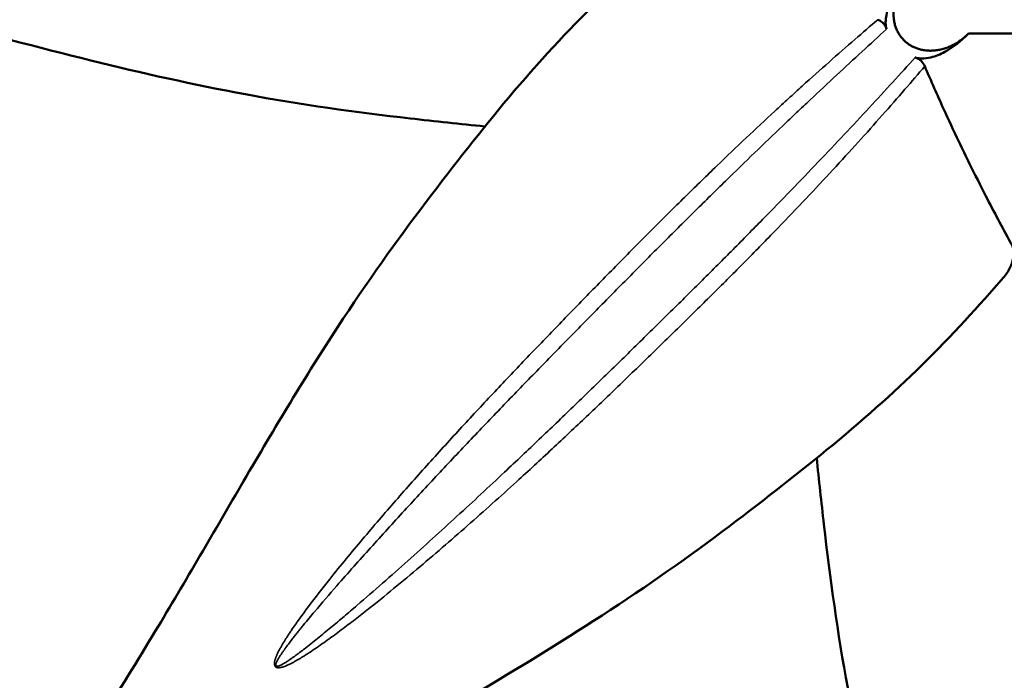
# Model space of a CAD drawing. Units: millimetres. Extents: x 0 to 21242, y 0 to 26426.
# Drawn here: x 9175 to 9555, y 20949 to 21204 of the extents above; entities that cross this region are included whole.
import ezdxf

# ---------------------------------------------------------------- set-up
doc = ezdxf.new("R2010")
doc.units = ezdxf.units.MM
doc.layers.add('MD_Visible', color=7, linetype='Continuous', lineweight=50)
doc.layers.add('MD_Visible Narrow', color=7, linetype='Continuous', lineweight=35)
doc.dimstyles.get("Standard").update_dxf_attribs({"dimtxt": 0.18, "dimasz": 0.18, "dimexe": 0.18, "dimexo": 0.0625, "dimgap": 0.09, "dimtad": 0, "dimtih": 1, "dimtoh": 1, "dimdec": 4, "dimzin": 0, "dimdsep": 46, "dimtxsty": 'Standard', "dimcen": 0.09, "dimadec": 0, "dimazin": 0, "dimtfac": 1, "dimtdec": 4, "dimtofl": 0, "dimtmove": 0, "dimatfit": 3, "dimfxl": 1, "dimtolj": 1, "dimtzin": 0, "dimarcsym": 0})

# ---------------------------------------------------------------- blocks, each defined once
blk = doc.blocks.new('CustomObjectsInViewport6_0')
at = {"layer": 'MD_Visible'}
for points, knots in [([(4939.78, 4178.12), (4947.68, 4189.03), (4955.29, 4200.3), (4969.74, 4222.85), (4976.8, 4234.29), (4995.39, 4265.14), (5006.58, 4284.58), (5029.72, 4324.17), (5041.73, 4344.27), (5065.24, 4380.26), (5076.74, 4396.38), (5098.96, 4425.61), (5109.49, 4439.14), (5131.4, 4465.29), (5142.89, 4477.64), (5162.97, 4497.13), (5171.62, 4504.86), (5179.94, 4512.06)], [0, 0, 0, 0, 4.065368, 4.065368, 8.227345, 8.227345, 15.307881, 15.307881, 22.997291, 22.997291, 29.949134, 29.949134, 36.455146, 36.455146, 43.473067, 43.473067, 48.885073, 48.885073, 48.885073, 48.885073]), ([(5110.85, 4440.53), (5101.29, 4441.46), (5091.68, 4442.51), (5061.01, 4446.01), (5039.71, 4449), (4998.54, 4456.64), (4978.57, 4461.13), (4938.29, 4471.09), (4917.9, 4476.56), (4874.12, 4488.02), (4850.69, 4493.9), (4819.63, 4500.95), (4811.97, 4502.66), (4804.22, 4504.28)], [9.13946, 9.13946, 9.13946, 9.13946, 12.124264, 12.124264, 18.625711, 18.625711, 24.744157, 24.744157, 31.0766, 31.0766, 38.398405, 38.398405, 40.799846, 40.799846, 40.799846, 40.799846]), ([(5265.42, 4480.44), (5265.4, 4481.01), (5265.43, 4481.59), (5265.68, 4483.96), (5266.24, 4485.91), (5268.78, 4491.46), (5271.47, 4495.13), (5274.96, 4498.55)], [-28.800659, -28.800659, -28.800659, -28.800659, -25.87652, -25.87652, -16.618834, -16.618834, -0.325668, -0.325668, -0.325668, -0.325668]), ([(5296.88, 4475.94), (5296.47, 4475.53), (5296.02, 4475.12), (5295.04, 4474.3), (5294.51, 4473.89), (5293.41, 4473.12), (5292.84, 4472.76), (5291.7, 4472.11), (5291.13, 4471.81), (5290.06, 4471.32), (5289.51, 4471.1), (5288.38, 4470.69), (5287.79, 4470.51), (5286.59, 4470.2), (5285.99, 4470.08), (5284.8, 4469.89), (5284.21, 4469.83), (5283.14, 4469.77), (5282.62, 4469.76), (5281.54, 4469.8), (5280.99, 4469.85), (5279.9, 4470), (5279.36, 4470.1), (5278.32, 4470.37), (5277.81, 4470.52), (5276.91, 4470.86), (5276.47, 4471.04), (5275.59, 4471.47), (5275.15, 4471.71), (5274.31, 4472.25), (5273.91, 4472.54), (5273.15, 4473.15), (5272.79, 4473.47), (5272.14, 4474.12), (5271.82, 4474.47), (5271.21, 4475.23), (5270.92, 4475.64), (5270.39, 4476.48), (5270.15, 4476.92), (5269.72, 4477.79), (5269.53, 4478.23), (5269.2, 4479.14), (5269.04, 4479.64), (5268.78, 4480.68), (5268.68, 4481.23), (5268.52, 4482.31), (5268.48, 4482.86), (5268.44, 4483.94), (5268.45, 4484.47), (5268.51, 4485.54), (5268.57, 4486.12), (5268.75, 4487.31), (5268.88, 4487.92), (5269.18, 4489.11), (5269.37, 4489.7), (5269.77, 4490.84), (5270, 4491.38), (5270.49, 4492.45), (5270.78, 4493.03), (5271.43, 4494.17), (5271.79, 4494.74), (5272.56, 4495.84), (5272.97, 4496.37), (5273.8, 4497.35), (5274.22, 4497.81), (5274.64, 4498.23)], [25.679515, 25.679515, 25.679515, 25.679515, 27.418915, 27.418915, 29.262182, 29.262182, 31.10545, 31.10545, 32.948718, 32.948718, 34.641322, 34.641322, 36.333926, 36.333926, 38.026529, 38.026529, 39.719133, 39.719133, 41.232553, 41.232553, 42.745974, 42.745974, 44.259394, 44.259394, 45.772814, 45.772814, 47.145348, 47.145348, 48.517883, 48.517883, 49.890417, 49.890417, 51.262951, 51.262951, 52.635485, 52.635485, 54.00802, 54.00802, 55.380554, 55.380554, 56.753088, 56.753088, 58.266508, 58.266508, 59.779929, 59.779929, 61.293349, 61.293349, 62.806769, 62.806769, 64.499373, 64.499373, 66.191977, 66.191977, 67.88458, 67.88458, 69.577184, 69.577184, 71.420452, 71.420452, 73.26372, 73.26372, 75.106987, 75.106987, 76.875339, 76.875339, 76.875339, 76.875339]), ([(5262.35, 4481.73), (5262.87, 4481.51), (5263.38, 4481.23), (5264.26, 4480.56), (5264.64, 4480.19), (5265.33, 4479.26), (5265.61, 4478.7), (5265.78, 4478.08)], [-5.662809, -5.662809, -5.662809, -5.662809, -3.705466, -3.705466, -1.962266, -1.962266, 0, 0, 0, 0]), ([(5297.34, 4476.41), (5294.41, 4473.38), (5291.28, 4470.95), (5286.53, 4468.39), (5284.71, 4467.62), (5281.64, 4466.89), (5280.41, 4466.74), (5279.19, 4466.78)], [-46.547395, -46.547395, -46.547395, -46.547395, -32.501296, -32.501296, -24.955502, -24.955502, -20.253036, -20.253036, -20.253036, -20.253036]), ([(5297.34, 4476.41), (5302.57, 4476.39), (5307.79, 4476.37), (5313.05, 4476.37), (5315.36, 4476.37), (5317.68, 4476.37), (5320.02, 4476.38), (5322.04, 4476.38), (5324.08, 4476.38), (5326.1, 4476.39), (5337.67, 4476.43), (5348.99, 4476.51), (5360.59, 4476.63)], [1503.612835, 1503.612835, 1503.612835, 1503.612835, 1882.32326, 1882.32326, 1882.32326, 2048.806497, 2048.806497, 2048.806497, 2193.184106, 2193.184106, 2193.184106, 3018.454533, 3018.454533, 3018.454533, 3018.454533]), ([(5276.83, 4467.13), (5277.25, 4467.01), (5277.64, 4466.85), (5278.41, 4466.41), (5278.76, 4466.14), (5279.71, 4465.23), (5280.17, 4464.49), (5280.5, 4463.73)], [-5.649479, -5.649479, -5.649479, -5.649479, -4.314943, -4.314943, -2.883562, -2.883562, 0, 0, 0, 0]), ([(5279.19, 4466.78), (5278.53, 4466.8), (5277.87, 4466.88), (5277.09, 4467.06), (5276.96, 4467.09), (5276.83, 4467.13)], [28.8433, 28.8433, 28.8433, 28.8433, 32.243481, 32.243481, 32.963375, 32.963375, 32.963375, 32.963375]), ([(5310.9, 4382.27), (5310.98, 4382.36), (5311.05, 4382.45), (5311.13, 4382.54), (5312.13, 4383.75), (5312.96, 4385.1), (5313.59, 4386.48), (5313.91, 4387.21), (5314.18, 4387.94), (5314.38, 4388.66), (5314.55, 4389.3), (5314.68, 4389.92), (5314.75, 4390.53), (5314.79, 4390.88), (5314.82, 4391.23), (5314.82, 4391.58), (5314.83, 4392.09), (5314.79, 4392.59), (5314.71, 4393.08), (5314.66, 4393.38), (5314.58, 4393.67), (5314.49, 4393.96), (5314.46, 4394.05), (5314.43, 4394.14), (5314.39, 4394.22), (5314.36, 4394.31), (5314.32, 4394.41), (5314.28, 4394.48), (5314.24, 4394.57), (5314.2, 4394.65), (5314.14, 4394.77), (5314.09, 4394.85), (5314.04, 4394.95), (5313.97, 4395.08), (5313.91, 4395.18), (5313.84, 4395.31), (5313.75, 4395.47), (5313.7, 4395.56), (5313.65, 4395.65), (5313.6, 4395.74), (5310.34, 4401.7), (5307.18, 4407.65), (5304.11, 4413.59), (5301.96, 4417.78), (5299.85, 4421.96), (5297.79, 4426.14), (5296.38, 4429), (5295, 4431.87), (5293.64, 4434.72), (5291.62, 4438.95), (5289.65, 4443.17), (5287.73, 4447.38), (5286.53, 4450.02), (5285.35, 4452.66), (5284.18, 4455.3), (5282.93, 4458.12), (5281.7, 4460.93), (5280.5, 4463.73)], [732.258989, 732.258989, 732.258989, 732.258989, 733.640511, 733.640511, 733.640511, 751.993576, 751.993576, 751.993576, 761.621167, 761.621167, 761.621167, 770.17116, 770.17116, 770.17116, 775.056588, 775.056588, 775.056588, 782.046535, 782.046535, 782.046535, 786.275238, 786.275238, 786.275238, 787.564865, 787.564865, 787.564865, 788.925251, 788.925251, 788.925251, 790.503942, 790.503942, 790.503942, 791.500372, 791.500372, 791.500372, 792.312133, 792.312133, 792.312133, 792.741817, 792.741817, 792.741817, 821.279638, 821.279638, 821.279638, 841.364667, 841.364667, 841.364667, 855.102905, 855.102905, 855.102905, 875.475923, 875.475923, 875.475923, 888.258244, 888.258244, 888.258244, 901.924383, 901.924383, 901.924383, 901.924383]), ([(5310.9, 4382.27), (5301.47, 4371.39), (5291.08, 4359.89), (5268.26, 4337.47), (5255.95, 4326.55), (5229.94, 4305.3), (5216.51, 4294.8), (5186.89, 4272.56), (5170.28, 4260.96), (5136.76, 4239.35), (5119.97, 4229.21), (5084.24, 4208.05), (5065.19, 4196.97), (5022.75, 4171.32), (4999.19, 4156.36), (4976.21, 4141.02)], [0, 0, 0, 0, 7.13579, 7.13579, 13.801602, 13.801602, 20.147721, 20.147721, 27.114004, 27.114004, 33.486147, 33.486147, 40.406497, 40.406497, 48.914153, 48.914153, 48.914153, 48.914153]), ([(5302.76, 4005.86), (5300.61, 4017.75), (5297.99, 4029.69), (5291.81, 4056.22), (5288.21, 4070.66), (5278.66, 4107.5), (5272.51, 4129.98), (5260.72, 4176.18), (5255.16, 4200.03), (5246.9, 4244.93), (5243.97, 4266.07), (5240.61, 4295.52), (5239.67, 4304.07), (5238.83, 4312.57)], [0, 0, 0, 0, 3.805661, 3.805661, 8.306894, 8.306894, 15.291399, 15.291399, 22.610813, 22.610813, 29.086027, 29.086027, 31.750273, 31.750273, 31.750273, 31.750273])]:
    blk.add_open_spline(points, degree=3, knots=knots, dxfattribs=at)
blk.add_open_spline([(5265.78, 4478.08), (5265.57, 4478.84), (5265.45, 4479.63), (5265.42, 4480.44)], degree=3, dxfattribs=at)
at = {"layer": 'MD_Visible Narrow'}
for points, knots in [([(5262.35, 4481.73), (5259.47, 4479.25), (5253.32, 4473.94), (5243.62, 4465.44), (5235.02, 4457.75), (5227.98, 4451.34), (5220.83, 4444.77), (5211.66, 4436.21), (5200.31, 4425.37), (5188.62, 4413.98), (5176.62, 4402.06), (5164.33, 4389.66), (5155.95, 4381.1), (5147.7, 4372.66), (5139.58, 4364.32), (5127.19, 4351.46), (5114.63, 4338.21), (5104.07, 4326.86), (5095.58, 4317.59), (5087.07, 4308.18), (5076.39, 4296.15), (5063.6, 4281.28), (5052.35, 4267.65), (5044.8, 4257.99), (5040.79, 4252.59), (5039.14, 4250.32), (5037.84, 4248.48), (5036.88, 4247.1), (5036.08, 4245.93), (5035.46, 4244.99), (5034.73, 4243.89), (5033.77, 4242.39), (5032.96, 4241.05), (5032.53, 4240.32), (5032.43, 4240.15), (5032.27, 4239.87), (5032.08, 4239.54), (5031.9, 4239.2), (5031.72, 4238.87), (5031.49, 4238.45), (5031.23, 4237.95), (5030.89, 4237.26), (5030.62, 4236.68), (5030.43, 4236.24), (5030.38, 4236.12), (5030.33, 4236.01), (5030.27, 4235.86), (5030.2, 4235.68), (5030.14, 4235.5), (5030.05, 4235.26), (5029.98, 4235.05), (5029.92, 4234.86), (5029.89, 4234.77), (5029.86, 4234.68), (5029.83, 4234.55), (5029.79, 4234.4), (5029.73, 4234.15), (5029.67, 4233.89), (5029.64, 4233.68), (5029.63, 4233.59), (5029.63, 4233.56), (5029.62, 4233.51), (5029.61, 4233.33), (5029.6, 4233.04), (5029.65, 4232.63), (5029.79, 4232.23), (5030.02, 4231.96), (5030.21, 4231.84), (5030.28, 4231.8), (5030.31, 4231.78), (5030.33, 4231.77), (5030.38, 4231.75), (5030.43, 4231.73), (5030.5, 4231.71), (5030.56, 4231.69), (5030.68, 4231.66), (5030.84, 4231.63), (5031.04, 4231.62), (5031.24, 4231.62), (5031.44, 4231.63), (5031.63, 4231.65), (5031.82, 4231.67), (5032.08, 4231.72), (5032.29, 4231.77), (5032.48, 4231.82), (5032.6, 4231.85), (5032.82, 4231.91), (5033.24, 4232.04), (5033.84, 4232.26), (5034.35, 4232.48), (5034.67, 4232.62), (5034.81, 4232.68), (5034.94, 4232.74), (5035.11, 4232.82), (5035.28, 4232.9), (5035.43, 4232.97), (5035.52, 4233.01), (5035.9, 4233.2), (5036.59, 4233.55), (5037.59, 4234.09), (5038.4, 4234.55), (5039.05, 4234.93), (5039.45, 4235.17), (5039.74, 4235.34), (5039.9, 4235.44), (5040.14, 4235.58), (5040.66, 4235.9), (5041.45, 4236.4), (5043.03, 4237.41), (5045.21, 4238.86), (5048.89, 4241.41), (5053.43, 4244.71), (5058.77, 4248.74), (5065.78, 4254.19), (5074.38, 4261.11), (5084.5, 4269.52), (5094.42, 4277.98), (5104.15, 4286.46), (5113.69, 4294.94), (5124.62, 4304.83), (5136.81, 4316.08), (5150.12, 4328.62), (5163.01, 4340.97), (5171.34, 4349.05), (5179.77, 4357.25), (5186.16, 4363.48), (5194.46, 4371.65), (5202.62, 4379.74), (5212.53, 4389.7), (5223.92, 4401.36), (5234.78, 4412.73), (5245.1, 4423.78), (5254.9, 4434.5), (5264.17, 4444.89), (5272.7, 4454.64), (5278.02, 4460.83), (5280.5, 4463.73)], [-923.559131, -923.559131, -923.559131, -923.559131, -903.058758, -880.610149, -858.161539, -846.937234, -835.71293, -813.26432, -790.815711, -768.367102, -745.918492, -723.469883, -701.021273, -701.021273, -679.713157, -658.405042, -637.096926, -615.78881, -605.134752, -594.480694, -573.172578, -551.864462, -530.556347, -516.350936, -512.799583, -509.248231, -507.472554, -505.696878, -503.921202, -503.033364, -502.145525, -499.777957, -497.410389, -497.262416, -497.114443, -496.818496, -496.226604, -495.930658, -495.634712, -495.04282, -494.450928, -493.859036, -492.675252, -492.477954, -492.379306, -492.280657, -492.08336, -491.886062, -491.688765, -491.491467, -491.096873, -490.998224, -490.899575, -490.800927, -490.702278, -490.504981, -490.307683, -489.913089, -489.715791, -489.666467, -489.641805, -489.617142, -489.518494, -489.123899, -488.729304, -488.33471, -487.940115, -487.742817, -487.718155, -487.693493, -487.668831, -487.644169, -487.54552, -487.496196, -487.446871, -487.348223, -487.150925, -486.953628, -486.756331, -486.559033, -486.361736, -486.164439, -485.967141, -485.572546, -485.473898, -485.375249, -485.177952, -484.783357, -483.994167, -483.204978, -483.057005, -482.909032, -482.761059, -482.613086, -482.31714, -482.169167, -482.09518, -482.021194, -480.83741, -479.653625, -478.469841, -477.877949, -477.286057, -476.990111, -476.842138, -476.694165, -476.102273, -474.918489, -473.734704, -470.183352, -466.631999, -459.529294, -452.426588, -445.323883, -431.118473, -416.913062, -402.707651, -388.502241, -374.29683, -360.09142, -338.783304, -317.475188, -296.167072, -274.858956, -274.858956, -252.42913, -241.214218, -229.999305, -207.569479, -185.139653, -162.709827, -140.280001, -117.850175, -95.420349, -72.990523, -52.458075, -52.458075, -52.458075, -52.458075]), ([(5276.83, 4467.13), (5274, 4464.03), (5268.22, 4457.68), (5259.09, 4447.77), (5249.52, 4437.49), (5239.48, 4426.87), (5228.98, 4415.92), (5218.02, 4404.66), (5206.62, 4393.09), (5196.75, 4383.21), (5188.66, 4375.18), (5180.44, 4367.05), (5174.12, 4360.85), (5165.79, 4352.68), (5157.56, 4344.63), (5144.88, 4332.32), (5131.85, 4319.81), (5119.95, 4308.55), (5109.33, 4298.62), (5100.07, 4290.07), (5090.67, 4281.48), (5081.1, 4272.87), (5071.38, 4264.25), (5063.15, 4257.08), (5056.48, 4251.38), (5051.42, 4247.14), (5047.15, 4243.62), (5043.7, 4240.85), (5041.68, 4239.26), (5040.22, 4238.14), (5039.49, 4237.59), (5039.01, 4237.23), (5038.79, 4237.07), (5038.65, 4236.96), (5038.39, 4236.77), (5038.02, 4236.49), (5037.43, 4236.06), (5036.69, 4235.53), (5035.79, 4234.9), (5035.17, 4234.47), (5034.83, 4234.25), (5034.76, 4234.2), (5034.62, 4234.11), (5034.47, 4234.01), (5034.32, 4233.91), (5034.2, 4233.84), (5034.08, 4233.76), (5033.8, 4233.59), (5033.35, 4233.31), (5032.83, 4233.01), (5032.47, 4232.81), (5032.29, 4232.72), (5032.19, 4232.67), (5032.03, 4232.59), (5031.85, 4232.51), (5031.64, 4232.42), (5031.48, 4232.36), (5031.32, 4232.3), (5031.17, 4232.25), (5031.01, 4232.21), (5030.86, 4232.18), (5030.73, 4232.16), (5030.65, 4232.16), (5030.6, 4232.16), (5030.55, 4232.16), (5030.51, 4232.17), (5030.48, 4232.18), (5030.47, 4232.18), (5030.45, 4232.18), (5030.4, 4232.2), (5030.28, 4232.25), (5030.15, 4232.42), (5030.12, 4232.7), (5030.17, 4233.01), (5030.24, 4233.24), (5030.29, 4233.38), (5030.3, 4233.42), (5030.31, 4233.45), (5030.34, 4233.52), (5030.41, 4233.69), (5030.5, 4233.9), (5030.6, 4234.11), (5030.67, 4234.24), (5030.72, 4234.35), (5030.76, 4234.43), (5030.8, 4234.5), (5030.89, 4234.66), (5030.99, 4234.84), (5031.11, 4235.05), (5031.2, 4235.2), (5031.29, 4235.36), (5031.37, 4235.49), (5031.43, 4235.59), (5031.49, 4235.69), (5031.73, 4236.08), (5032.07, 4236.59), (5032.48, 4237.2), (5032.79, 4237.65), (5033.05, 4238.03), (5033.26, 4238.32), (5033.47, 4238.62), (5033.69, 4238.92), (5033.88, 4239.18), (5033.99, 4239.33), (5034.47, 4240), (5035.39, 4241.21), (5036.46, 4242.6), (5037.25, 4243.62), (5037.94, 4244.49), (5038.8, 4245.57), (5039.84, 4246.86), (5041.24, 4248.57), (5043, 4250.71), (5047.25, 4255.79), (5055.15, 4264.96), (5066.73, 4278), (5079.77, 4292.32), (5090.58, 4303.96), (5099.16, 4313.11), (5107.69, 4322.12), (5118.28, 4333.2), (5130.84, 4346.19), (5143.21, 4358.85), (5151.31, 4367.09), (5159.54, 4375.44), (5167.89, 4383.9), (5180.13, 4396.2), (5192.05, 4408.08), (5203.65, 4419.49), (5214.91, 4430.43), (5223.99, 4439.14), (5231.06, 4445.87), (5238.03, 4452.44), (5246.53, 4460.39), (5256.37, 4469.48), (5262.69, 4475.26), (5265.78, 4478.08)], [50.59898, 50.59898, 50.59898, 50.59898, 72.990523, 95.420349, 117.850175, 140.280001, 162.709827, 185.139653, 207.569479, 229.999305, 241.214218, 252.42913, 274.858956, 274.858956, 296.167072, 317.475188, 338.783304, 360.09142, 374.29683, 388.502241, 402.707651, 416.913062, 431.118473, 445.323883, 452.426588, 459.529294, 466.631999, 470.183352, 473.734704, 474.918489, 476.102273, 476.694165, 476.842138, 476.990111, 477.286057, 477.877949, 478.469841, 479.653625, 480.83741, 482.021194, 482.09518, 482.169167, 482.31714, 482.613086, 482.761059, 482.909032, 483.057005, 483.204978, 483.994167, 484.783357, 485.177952, 485.375249, 485.473898, 485.572546, 485.967141, 486.164439, 486.361736, 486.559033, 486.756331, 486.953628, 487.150925, 487.348223, 487.446871, 487.496196, 487.54552, 487.644169, 487.668831, 487.693493, 487.718155, 487.742817, 487.940115, 488.33471, 488.729304, 489.123899, 489.518494, 489.617142, 489.641805, 489.666467, 489.715791, 489.913089, 490.307683, 490.504981, 490.702278, 490.800927, 490.899575, 490.998224, 491.096873, 491.491467, 491.688765, 491.886062, 492.08336, 492.280657, 492.379306, 492.477954, 492.675252, 493.859036, 494.450928, 495.04282, 495.634712, 495.930658, 496.226604, 496.818496, 497.114443, 497.262416, 497.410389, 499.777957, 502.145525, 503.033364, 503.921202, 505.696878, 507.472554, 509.248231, 512.799583, 516.350936, 530.556347, 551.864462, 573.172578, 594.480694, 605.134752, 615.78881, 637.096926, 658.405042, 679.713157, 701.021273, 701.021273, 723.469883, 745.918492, 768.367102, 790.815711, 813.26432, 835.71293, 846.937234, 858.161539, 880.610149, 903.058758, 925.450043, 925.450043, 925.450043, 925.450043])]:
    blk.add_open_spline(points, degree=3, knots=knots, dxfattribs=at)
blk = doc.blocks.new('*D14')
at = {"color": 0, "lineweight": -2, "transparency": 16777216}
for p, q in [((7447.12, 25496.95), (7445.94, 25496.95)), ((7446.12, 25296.95), (7446.12, 18201.67)), ((7447.12, 18001.67), (7445.94, 18001.67))]:
    blk.add_line(p, q, dxfattribs=at)
at = {"color": 0, "transparency": 16777216}
for points in [[(7412.79, 25296.95), (7479.46, 25296.95), (7446.12, 25496.95)], [(7412.79, 18201.67), (7479.46, 18201.67), (7446.12, 18001.67)]]:
    blk.add_solid(points, dxfattribs=at)
at = {"layer": 'Defpoints', "color": 0, "transparency": 16777216}
for p in [(10572.66, 25496.95), (7446.12, 18001.67), (11954.65, 18001.67)]:
    blk.add_point(p, dxfattribs=at)
at = {"color": 0, "transparency": 16777216, "insert": (7196.12, 21749.31), "char_height": 300, "attachment_point": 5, "rotation": 90}
blk.add_mtext('\\A1;750', dxfattribs=at)

msp = doc.modelspace()

# ---------------------------------------------------------------- block references
at = {"layer": 'MD_Visible'}
msp.add_blockref('CustomObjectsInViewport6_0', (4244.01, 16721.88), dxfattribs=at)

# ---------------------------------------------------------------- dimensions: what is measured, and where the dimension line sits
dim = msp.add_linear_dim(base=(7446.12, 18001.67), p1=(10572.66, 25496.95), p2=(11954.65, 18001.67), angle=90, dimstyle='Standard', override={"dimtxt": 300, "dimasz": 200, "dimgap": 100, "dimtad": 1, "dimtih": 0, "dimdec": 0, "dimlfac": 0.1, "dimrnd": 5, "dimfxlon": 1})
dim.commit()
dim.dimension.update_dxf_attribs({"geometry": '*D14', "text_midpoint": (7196.12, 21749.31)})

doc.saveas('drawing.dxf')
